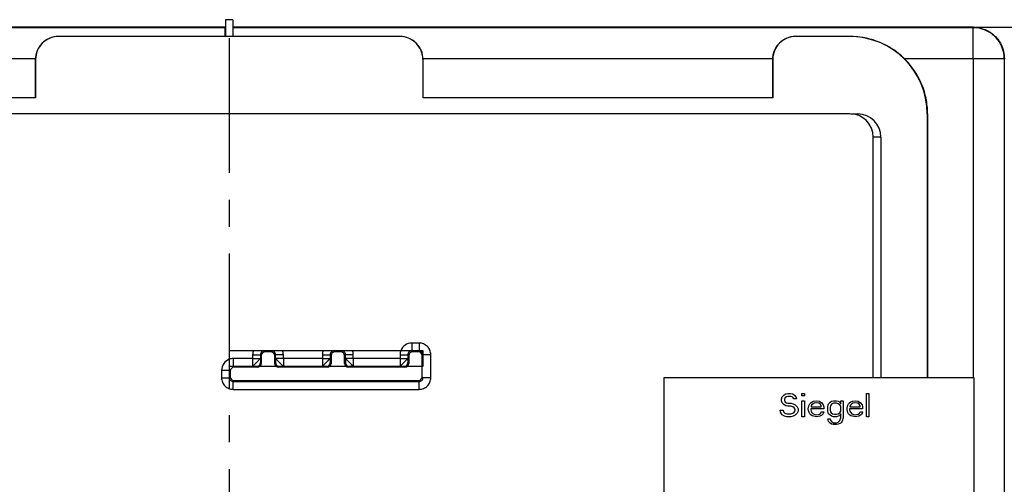
# Model space of a CAD drawing. Units: millimetres. Extents: x -181 to 1413, y -115 to 760.
# Drawn here: x 123 to 250, y -45 to 15 of the extents above; entities that cross this region are included whole.
import ezdxf

# ---------------------------------------------------------------- set-up
doc = ezdxf.new("R2010")
doc.units = ezdxf.units.MM
doc.header["$LTSCALE"] = 46.255
doc.linetypes.add('CENTER', pattern=[0.6, 0.375, -0.075, 0.075, -0.075])
doc.layers.get('0').update_dxf_attribs({"linetype": 'CONTINUOUS'})
for name, color, linetype in [('SP100_072_00_oben_3_BL116', 7, 'CONTINUOUS'), ('SP820_005_01_oben_3_BL80', 7, 'CONTINUOUS'), ('SP980_014_01_oben_3_BL83', 7, 'CONTINUOUS'), ('VP002_024_00_oben_3_BL79', 7, 'CONTINUOUS'), ('VP250_004_00_oben_3_BL72', 7, 'CONTINUOUS')]:
    doc.layers.add(name, color=color, linetype=linetype)

# ---------------------------------------------------------------- blocks, each defined once
blk = doc.blocks.new('TC-9341035_DS')
at = {"layer": 'SP100_072_00_oben_3_BL116', "color": 7, "linetype": 'CENTER'}
blk.add_line((0, 144.5), (0, -10.75), dxfattribs=at)
at = {"layer": 'SP820_005_01_oben_3_BL80', "color": 7, "linetype": 'Continuous'}
for p, q in [((22, 116.96), (-22, 116.96)), ((22, 116.95), (-22, 116.95)), ((80, 116.96), (73, 116.96)), ((80, 116.95), (73, 116.95)), ((-24.95, 114), (-24.95, 109.05)), ((24.95, 114), (24.95, 109.05)), ((70.05, 114), (70.05, 109.05)), ((-24.95, 109.05), (-70.05, 109.05)), ((70.05, 109.05), (24.95, 109.05)), ((89.95, 107), (89.95, 73)), ((90, 107), (90, 73)), ((5.36, 76.36), (4.64, 76.36)), ((14.36, 76.36), (13.64, 76.36)), ((24.36, 76.36), (23.64, 76.36)), ((4.14, 75.86), (4.14, 74.86)), ((5.86, 74.86), (5.86, 75.86)), ((13.14, 75.86), (13.14, 74.86)), ((14.86, 74.86), (14.86, 75.86)), ((23.14, 75.86), (23.14, 74.86)), ((24.86, 73.14), (24.86, 75.86)), ((0.14, 73.86), (0.14, 73.14)), ((3.64, 74.36), (0.64, 74.36)), ((12.64, 74.36), (6.36, 74.36)), ((22.64, 74.36), (15.36, 74.36)), ((0.64, 72.64), (24.36, 72.64))]:
    blk.add_line(p, q, dxfattribs=at)
at = {"layer": 'SP820_005_01_oben_3_BL80', "color": 9, "linetype": 'Continuous'}
for p, q in [((-22, 116.96), (-22, 116.95)), ((22, 116.95), (22, 116.96)), ((73, 116.96), (73, 116.95)), ((80, 116.96), (80, 116.95)), ((-24.99, 114), (-24.95, 114)), ((24.95, 114), (24.99, 114)), ((70.01, 114), (70.05, 114)), ((80.13, 106.98), (81, 106.98)), ((81, 106.98), (81, 106.8)), ((90, 107), (89.95, 107)), ((83.98, 104), (83, 104)), ((83.98, 104), (83.98, 73)), ((24.48, 77.48), (23.52, 77.48)), ((23.52, 77.48), (23.52, 76.5)), ((24.48, 77.48), (24.48, 76.5)), ((4.64, 76.36), (4.52, 76.48)), ((5.36, 76.36), (5.48, 76.48)), ((13.64, 76.36), (13.52, 76.48)), ((14.36, 76.36), (14.48, 76.48)), ((23.64, 76.36), (23.52, 76.48)), ((24.36, 76.36), (24.48, 76.48)), ((3.02, 75.48), (0.52, 75.48)), ((0.52, 75.48), (0.52, 74.5)), ((3.02, 75.98), (4.02, 75.98)), ((3.02, 75.98), (3.02, 75.48)), ((3.02, 75.48), (3.02, 74.5)), ((3.02, 75.48), (4.02, 75.48)), ((4.02, 75.98), (4.02, 75.48)), ((4.14, 75.86), (4.02, 75.98)), ((4.03, 74.97), (4.14, 74.86)), ((5.86, 75.86), (5.98, 75.98)), ((5.97, 74.97), (5.86, 74.86)), ((6.98, 75.98), (5.98, 75.98)), ((5.98, 75.48), (5.98, 75.98)), ((6.98, 75.48), (5.98, 75.48)), ((6.98, 75.48), (6.98, 75.98)), ((12.02, 75.48), (6.98, 75.48)), ((6.98, 75.48), (6.98, 74.5)), ((12.02, 75.98), (13.02, 75.98)), ((12.02, 75.98), (12.02, 75.48)), ((12.02, 75.48), (12.02, 74.5)), ((12.02, 75.48), (13.02, 75.48)), ((13.02, 75.98), (13.02, 75.48)), ((13.14, 75.86), (13.02, 75.98)), ((13.03, 74.97), (13.14, 74.86)), ((14.86, 75.86), (14.98, 75.98)), ((14.97, 74.97), (14.86, 74.86)), ((14.98, 75.48), (14.98, 75.98)), ((15.98, 75.98), (14.98, 75.98)), ((15.98, 75.48), (14.98, 75.48)), ((15.98, 75.48), (15.98, 75.98)), ((22.02, 75.48), (15.98, 75.48)), ((15.98, 75.48), (15.98, 74.5)), ((22.02, 75.98), (23.02, 75.98)), ((22.02, 75.98), (22.02, 75.48)), ((22.02, 75.48), (23.02, 75.48)), ((22.02, 75.48), (22.02, 74.5)), ((23.02, 75.98), (23.02, 75.48)), ((23.14, 75.86), (23.02, 75.98)), ((23.03, 74.97), (23.14, 74.86)), ((24.86, 75.86), (24.98, 75.98)), ((25.98, 75.98), (25, 75.98)), ((25.98, 73.02), (25.98, 75.98)), ((-0.98, 73.98), (0.02, 73.98)), ((-0.98, 73.98), (-0.98, 73.02)), ((0.02, 73.98), (0.02, 73.02)), ((0.14, 73.86), (0.02, 73.98)), ((-0.98, 73.02), (0.02, 73.02)), ((0.14, 73.14), (0.02, 73.02)), ((0.64, 72.64), (0.52, 72.52)), ((0.52, 72.52), (24.48, 72.52)), ((0.52, 71.52), (0.52, 72.52)), ((24.36, 72.64), (24.48, 72.52)), ((24.48, 71.52), (24.48, 72.52)), ((24.86, 73.14), (24.98, 73.02)), ((25.98, 73.02), (24.98, 73.02)), ((0.52, 71.52), (24.48, 71.52))]:
    blk.add_line(p, q, dxfattribs=at)
at = {"layer": 'SP820_005_01_oben_3_BL80', "color": 7, "linetype": 'Continuous'}
for radius, end in [(9.95, 90), (10, 11.537)]:
    blk.add_arc((80, 107), radius, 0, end, dxfattribs=at)
at = {"layer": 'SP820_005_01_oben_3_BL80', "color": 9, "linetype": 'Continuous'}
for centre, radius, start, end in [((81, 104), 2.98, 0, 90), ((23.52, 75.98), 1.5, 89.9993, 159.7476), ((4.52, 75.98), 0.5, 89.9532, 180.0468), ((5.48, 75.98), 0.5, 359.9532, 90.0468), ((13.52, 75.98), 0.5, 89.9532, 180.0468), ((14.48, 75.98), 0.5, 359.9532, 90.0468), ((23.52, 75.98), 0.5, 89.9532, 180.0468), ((24.48, 75.98), 0.504, 71.4699, 89.9668), ((24.48, 75.98), 0.5, 18.1113, 71.3906), ((24.48, 75.98), 0.504, 0.0305, 18.0354), ((0.52, 73.98), 1.5, 110.2738, 180.001), ((3.53, 74.97), 0.5, 287.4897, 359.9777), ((6.47, 74.97), 0.5, 180.0223, 252.5103), ((12.53, 74.97), 0.5, 287.4897, 359.9777), ((15.47, 74.97), 0.5, 180.0223, 252.5103), ((22.53, 74.97), 0.5, 287.4897, 359.9777), ((0.52, 73.02), 0.5, 179.9532, 270.0468), ((24.48, 73.02), 0.5, 269.9532, 0.0468)]:
    blk.add_arc(centre, radius, start, end, dxfattribs=at)
at = {"layer": 'SP820_005_01_oben_3_BL80', "color": 7, "linetype": 'Continuous'}
for centre, major_axis, ratio, start_param, end_param in [((-24.74, 109), (0, 15), 0.017455, 1.230959, 1.567301), ((24.74, 109), (0, 15), 0.017455, -1.567301, -1.230959), ((70.26, 109), (0, 15), 0.017455, 1.230959, 1.567301), ((4.64, 75.86), (-0.354, 0.354), 0.999695, -0.785246, 0.785246), ((5.36, 75.86), (0.354, 0.354), 0.999695, -0.785246, 0.785246), ((13.64, 75.86), (-0.354, 0.354), 0.999695, -0.785246, 0.785246), ((14.36, 75.86), (0.354, 0.354), 0.999695, -0.785246, 0.785246), ((23.64, 75.86), (-0.354, 0.354), 0.999695, -0.785246, 0.785246), ((24.36, 75.86), (0.354, 0.354), 0.999695, -0.785246, 0.785246), ((0.64, 73.86), (-0.354, 0.354), 0.999695, -0.785246, 0.785246), ((3.64, 74.86), (-0.354, 0.354), 0.999695, -3.926839, -2.356347), ((6.36, 74.86), (0.354, 0.354), 0.999695, -3.926839, -2.356347), ((12.64, 74.86), (0.354, -0.354), 0.999695, -0.785246, 0.785246), ((15.36, 74.86), (0.354, 0.354), 0.999695, 2.356347, 3.926839), ((22.64, 74.86), (0.354, -0.354), 0.999695, -0.785246, 0.785246), ((0.64, 73.14), (-0.354, -0.354), 0.999695, -0.785246, 0.785246), ((24.36, 73.14), (0.354, -0.354), 0.999695, -0.785246, 0.785246)]:
    blk.add_ellipse(centre, major_axis=major_axis, ratio=ratio, start_param=start_param, end_param=end_param, dxfattribs=at)
for points, knots in [([(-22, 116.96), (-22.4, 116.96), (-23.2, 116.8), (-24.18, 116.12), (-24.83, 115.14), (-24.98, 114.38), (-24.99, 114)], [0, 0, 0, 0, 0.260562, 0.511032, 0.754783, 1, 1, 1, 1]), ([(-22, 116.95), (-22.38, 116.95), (-23.16, 116.8), (-24.14, 116.14), (-24.8, 115.16), (-24.95, 114.38), (-24.95, 114)], [0, 0, 0, 0, 0.250043, 0.500002, 0.74996, 1, 1, 1, 1]), ([(24.99, 114), (24.98, 114.38), (24.83, 115.14), (24.19, 116.12), (23.2, 116.79), (22.4, 116.96), (22, 116.96)], [0, 0, 0, 0, 0.245209, 0.488962, 0.739537, 1, 1, 1, 1]), ([(24.95, 114), (24.95, 114.38), (24.79, 115.16), (24.14, 116.14), (23.15, 116.79), (22.38, 116.95), (22, 116.95)], [0, 0, 0, 0, 0.24999, 0.499996, 0.750005, 1, 1, 1, 1]), ([(73, 116.96), (72.6, 116.96), (71.8, 116.8), (70.82, 116.12), (70.17, 115.14), (70.02, 114.38), (70.01, 114)], [0, 0, 0, 0, 0.260562, 0.511032, 0.754783, 1, 1, 1, 1]), ([(73, 116.95), (72.62, 116.95), (71.84, 116.8), (70.86, 116.14), (70.2, 115.16), (70.05, 114.38), (70.05, 114)], [0, 0, 0, 0, 0.250043, 0.500002, 0.74996, 1, 1, 1, 1]), ([(89.8, 109), (89.57, 110.12), (88.72, 112.28), (86.44, 114.87), (83.43, 116.57), (81.15, 116.96), (80, 116.96)], [0, 0, 0, 0, 0.252603, 0.50008, 0.747405, 1, 1, 1, 1])]:
    blk.add_open_spline(points, degree=3, knots=knots, dxfattribs=at)
at = {"layer": 'SP820_005_01_oben_3_BL80', "color": 9, "linetype": 'Continuous'}
for points, knots in [([(25.98, 75.98), (25.98, 76.18), (25.9, 76.57), (25.57, 77.07), (25.07, 77.4), (24.68, 77.48), (24.48, 77.48)], [0, 0, 0, 0, 0.250038, 0.49996, 0.749905, 1, 1, 1, 1]), ([(4.02, 75.48), (4.02, 75.46), (3.95, 75.42), (3.87, 75.33), (3.72, 75.19), (3.55, 75.02), (3.38, 74.84), (3.24, 74.71), (3.15, 74.61), (3.09, 74.56), (3.05, 74.52), (3.02, 74.5), (3.01, 74.49)], [0, 0, 0, 0, 0.040496, 0.137363, 0.286928, 0.463485, 0.645654, 0.808192, 0.87371, 0.928245, 0.972823, 1, 1, 1, 1]), ([(4.02, 75.48), (4.02, 75.42), (4.02, 75.31), (4.02, 75.17), (4.02, 75.08), (4.02, 75.03), (4.03, 75), (4.02, 74.98), (4.03, 74.97)], [0, 0, 0, 0, 0.358429, 0.677505, 0.806837, 0.907796, 0.974213, 1, 1, 1, 1]), ([(5.98, 75.48), (5.98, 75.42), (5.98, 75.31), (5.98, 75.17), (5.98, 75.08), (5.98, 75.03), (5.97, 75), (5.98, 74.98), (5.97, 74.97)], [0, 0, 0, 0, 0.358429, 0.677505, 0.806837, 0.907796, 0.974213, 1, 1, 1, 1]), ([(6.99, 74.49), (6.98, 74.5), (6.95, 74.52), (6.91, 74.56), (6.85, 74.61), (6.76, 74.71), (6.62, 74.84), (6.45, 75.02), (6.28, 75.19), (6.13, 75.33), (6.05, 75.42), (5.98, 75.46), (5.98, 75.48)], [0, 0, 0, 0, 0.027177, 0.071755, 0.12629, 0.191808, 0.354346, 0.536515, 0.713072, 0.862637, 0.959504, 1, 1, 1, 1]), ([(13.02, 75.48), (13.02, 75.5), (12.94, 75.39), (12.88, 75.34), (12.72, 75.18), (12.56, 75.02), (12.38, 74.84), (12.24, 74.7), (12.14, 74.61), (12.09, 74.56), (12.06, 74.52), (12.04, 74.5), (12.04, 74.49)], [0, 0, 0, 0, 0.036372, 0.141267, 0.290438, 0.470647, 0.654524, 0.81919, 0.887646, 0.941843, 0.978179, 1, 1, 1, 1]), ([(13.02, 75.48), (13.02, 75.42), (13.02, 75.31), (13.02, 75.17), (13.02, 75.08), (13.02, 75.03), (13.03, 75), (13.02, 74.98), (13.03, 74.97)], [0, 0, 0, 0, 0.35864, 0.677692, 0.806968, 0.907864, 0.974232, 1, 1, 1, 1]), ([(14.98, 75.48), (14.98, 75.42), (14.98, 75.31), (14.98, 75.17), (14.98, 75.08), (14.98, 75.03), (14.97, 75), (14.98, 74.98), (14.97, 74.97)], [0, 0, 0, 0, 0.358429, 0.677505, 0.806837, 0.907796, 0.974213, 1, 1, 1, 1]), ([(15.99, 74.49), (15.98, 74.5), (15.95, 74.52), (15.91, 74.56), (15.85, 74.61), (15.76, 74.71), (15.62, 74.84), (15.45, 75.02), (15.28, 75.19), (15.13, 75.33), (15.05, 75.42), (14.98, 75.46), (14.98, 75.48)], [0, 0, 0, 0, 0.027177, 0.071755, 0.12629, 0.191808, 0.354346, 0.536515, 0.713072, 0.862637, 0.959504, 1, 1, 1, 1]), ([(23.02, 75.48), (23.02, 75.5), (22.94, 75.39), (22.88, 75.34), (22.72, 75.18), (22.56, 75.02), (22.38, 74.84), (22.24, 74.7), (22.14, 74.61), (22.09, 74.56), (22.06, 74.52), (22.04, 74.5), (22.04, 74.49)], [0, 0, 0, 0, 0.036372, 0.141267, 0.290438, 0.470647, 0.654524, 0.81919, 0.887646, 0.941843, 0.978179, 1, 1, 1, 1]), ([(23.02, 75.48), (23.02, 75.42), (23.02, 75.31), (23.02, 75.17), (23.02, 75.08), (23.02, 75.03), (23.03, 75), (23.02, 74.98), (23.03, 74.97)], [0, 0, 0, 0, 0.35864, 0.677692, 0.806968, 0.907864, 0.974232, 1, 1, 1, 1]), ([(-0.98, 73.02), (-0.98, 72.82), (-0.9, 72.43), (-0.57, 71.93), (-0.07, 71.6), (0.32, 71.52), (0.52, 71.52)], [0, 0, 0, 0, 0.250038, 0.49996, 0.749905, 1, 1, 1, 1]), ([(24.48, 71.52), (24.68, 71.52), (25.07, 71.6), (25.57, 71.93), (25.9, 72.43), (25.98, 72.82), (25.98, 73.02)], [0, 0, 0, 0, 0.250038, 0.49996, 0.749905, 1, 1, 1, 1])]:
    blk.add_open_spline(points, degree=3, knots=knots, dxfattribs=at)
for points in [[(3.11, 76.5), (3.05, 76.34), (3.02, 76.16), (3.02, 75.98)], [(6.98, 75.98), (6.98, 76.16), (6.95, 76.34), (6.89, 76.5)], [(12.11, 76.5), (12.05, 76.34), (12.02, 76.16), (12.02, 75.98)], [(15.98, 75.98), (15.98, 76.16), (15.95, 76.34), (15.89, 76.5)], [(22.11, 76.5), (22.05, 76.34), (22.02, 76.16), (22.02, 75.98)], [(0.52, 75.48), (0.34, 75.48), (0.16, 75.45), (0, 75.39)]]:
    blk.add_open_spline(points, degree=3, dxfattribs=at)
at = {"layer": 'SP980_014_01_oben_3_BL83', "color": 7, "linetype": 'Continuous'}
for p, q in [((-0.5, 118.16), (-95.89, 118.16)), ((-0.5, 118.09), (-95.89, 118.09)), ((-0.5, 116.96), (-0.5, 118.09)), ((0.47, 119.09), (-0.47, 119.09)), ((-0.47, 119.09), (-0.47, 118.7)), ((-0.47, 118.7), (-0.47, 118.09)), ((-0.47, 118.09), (-0.47, 116.96)), ((0.47, 119.09), (0.47, 118.7)), ((0.47, 118.7), (0.47, 118.09)), ((0.47, 118.09), (0.47, 116.96)), ((95.89, 118.16), (0.5, 118.16)), ((95.89, 118.09), (0.5, 118.09)), ((0.5, 116.96), (0.5, 118.09)), ((95.94, 118.16), (95.89, 118.16)), ((95.94, 118.14), (195.44, 118.14)), ((99.89, 114.09), (99.89, 8.61))]:
    blk.add_line(p, q, dxfattribs=at)
at = {"layer": 'SP980_014_01_oben_3_BL83', "color": 9, "linetype": 'Continuous'}
for p, q in [((95.94, 118.14), (95.89, 118.09)), ((95.89, 114.09), (95.89, 118.09)), ((-24.99, 114.09), (-70.01, 114.09)), ((70.01, 114.09), (24.99, 114.09)), ((95.89, 114.09), (87.02, 114.09)), ((99.89, 114.09), (95.89, 114.09)), ((95.89, 114.09), (95.89, 73))]:
    blk.add_line(p, q, dxfattribs=at)
blk.add_open_spline([(99.89, 114.09), (99.89, 114.61), (99.68, 115.66), (98.79, 116.99), (97.46, 117.88), (96.41, 118.09), (95.89, 118.09)], degree=3, knots=[0, 0, 0, 0, 0.250035, 0.500012, 0.749989, 1, 1, 1, 1], dxfattribs=at)
at = {"layer": 'SP980_014_01_oben_3_BL83', "color": 7, "linetype": 'Continuous'}
blk.add_open_spline([(95.94, 118.14), (96.39, 118.14), (97.32, 117.97), (98.6, 117.21), (99.63, 115.89), (99.9, 114.72), (99.9, 114.1)], degree=3, knots=[0, 0, 0, 0, 0.215892, 0.44499, 0.702177, 1, 1, 1, 1], dxfattribs=at)
at = {"layer": 'VP002_024_00_oben_3_BL79', "color": 7, "linetype": 'Continuous'}
for p, q in [((80, 107), (-80, 107)), ((83, 73), (83, 104)), ((0, 76.5), (0, 74.5)), ((25, 76.5), (0, 76.5)), ((25, 74.5), (25, 76.5)), ((0, 74.5), (25, 74.5))]:
    blk.add_line(p, q, dxfattribs=at)
blk.add_arc((80, 104), 3, 0, 90, dxfattribs=at)
at = {"layer": 'VP250_004_00_oben_3_BL72', "color": 7, "linetype": 'Continuous'}
for p, q in [((56, 73), (56, 58)), ((83, 73), (56, 73)), ((96, 73), (83, 73)), ((96, 58), (96, 73)), ((71.19, 70.3), (71.25, 70.55)), ((71.19, 70.04), (71.19, 70.3)), ((71.25, 69.79), (71.19, 70.04)), ((71.25, 70.55), (71.5, 70.81)), ((71.5, 70.81), (71.75, 70.94)), ((71.62, 70.43), (71.56, 70.23)), ((71.56, 70.23), (71.56, 70.11)), ((71.56, 70.11), (71.62, 69.91)), ((71.81, 70.55), (71.62, 70.43)), ((71.62, 69.91), (71.81, 69.79)), ((71.75, 70.94), (72, 71)), ((72, 70.62), (71.81, 70.55)), ((72, 71), (72.31, 71)), ((72.38, 70.62), (72, 70.62)), ((72.31, 71), (72.63, 70.94)), ((72.56, 70.55), (72.38, 70.62)), ((72.69, 70.43), (72.56, 70.55)), ((72.63, 70.94), (72.88, 70.74)), ((72.75, 70.3), (72.69, 70.43)), ((73.12, 70.3), (72.75, 70.3)), ((72.88, 70.74), (73.06, 70.49)), ((73.06, 70.49), (73.12, 70.3)), ((73.81, 71), (74.12, 71)), ((73.81, 70.68), (73.81, 71)), ((74.12, 70.68), (73.81, 70.68)), ((73.81, 70.04), (74.12, 70.04)), ((73.81, 68), (73.81, 70.04)), ((74.12, 71), (74.12, 70.68)), ((74.12, 70.04), (74.12, 68)), ((74.94, 69.79), (75.13, 69.91)), ((75.13, 69.91), (75.31, 69.98)), ((75.31, 69.98), (75.69, 70.04)), ((75.69, 70.04), (76.06, 69.98)), ((76.06, 69.98), (76.37, 69.79)), ((77.25, 69.66), (77.44, 69.85)), ((77.44, 69.85), (77.62, 69.98)), ((77.62, 69.98), (77.88, 70.04)), ((77.88, 70.04), (78.25, 70.04)), ((78.25, 70.04), (78.5, 69.98)), ((78.5, 69.98), (78.63, 69.91)), ((78.63, 69.91), (78.75, 69.79)), ((78.81, 70.04), (79.12, 70.04)), ((78.81, 69.66), (78.81, 70.04)), ((79.12, 70.04), (79.12, 67.87)), ((79.94, 69.79), (80.13, 69.91)), ((80.13, 69.91), (80.31, 69.98)), ((80.31, 69.98), (80.69, 70.04)), ((80.69, 70.04), (81.06, 69.98)), ((81.06, 69.98), (81.37, 69.79)), ((82.12, 68), (82.12, 71)), ((82.12, 71), (82.44, 71)), ((82.44, 71), (82.44, 68)), ((71, 68.83), (71.38, 68.83)), ((71.06, 68.57), (71, 68.83)), ((71.25, 68.26), (71.06, 68.57)), ((71.5, 69.53), (71.25, 69.79)), ((71.38, 68.83), (71.44, 68.64)), ((71.44, 68.64), (71.62, 68.45)), ((71.75, 69.4), (71.5, 69.53)), ((72, 69.34), (71.75, 69.4)), ((71.81, 69.79), (72, 69.72)), ((72, 69.72), (72.38, 69.72)), ((72.38, 69.34), (72, 69.34)), ((72.38, 69.72), (72.69, 69.66)), ((72.63, 69.28), (72.38, 69.34)), ((72.81, 69.15), (72.63, 69.28)), ((72.63, 68.45), (72.81, 68.57)), ((72.69, 69.66), (72.94, 69.53)), ((72.94, 68.96), (72.81, 69.15)), ((72.81, 68.57), (72.94, 68.77)), ((72.94, 69.53), (73.19, 69.28)), ((72.94, 68.77), (72.94, 68.96)), ((73.19, 69.28), (73.31, 69.02)), ((73.31, 68.7), (73.19, 68.45)), ((73.31, 69.02), (73.31, 68.7)), ((74.63, 69.02), (74.69, 69.4)), ((74.69, 68.64), (74.63, 69.02)), ((74.69, 69.4), (74.81, 69.66)), ((74.81, 68.38), (74.69, 68.64)), ((74.81, 69.66), (74.94, 69.79)), ((74.94, 69.02), (74.94, 68.89)), ((76.63, 69.02), (74.94, 69.02)), ((74.94, 68.89), (75, 68.7)), ((75.06, 69.47), (75, 69.34)), ((75, 69.34), (75, 69.28)), ((75, 69.28), (76.31, 69.28)), ((75, 68.7), (75.06, 68.57)), ((75.25, 69.66), (75.06, 69.47)), ((75.06, 68.57), (75.25, 68.38)), ((75.38, 69.72), (75.25, 69.66)), ((75.62, 69.79), (75.38, 69.72)), ((76, 69.72), (75.62, 69.79)), ((76.19, 69.6), (76, 69.72)), ((76.31, 69.4), (76.19, 69.6)), ((76.25, 68.45), (76.31, 68.64)), ((76.31, 69.28), (76.31, 69.4)), ((76.31, 68.64), (76.63, 68.64)), ((76.37, 69.79), (76.56, 69.53)), ((76.56, 69.53), (76.63, 69.28)), ((76.63, 68.64), (76.56, 68.38)), ((76.63, 69.28), (76.63, 69.02)), ((77.13, 69.28), (77.19, 69.53)), ((77.13, 68.77), (77.13, 69.28)), ((77.19, 68.51), (77.13, 68.77)), ((77.19, 69.53), (77.25, 69.66)), ((77.5, 69.4), (77.44, 69.21)), ((77.44, 69.21), (77.44, 68.83)), ((77.44, 68.83), (77.5, 68.64)), ((77.62, 69.6), (77.5, 69.4)), ((77.5, 68.64), (77.56, 68.51)), ((77.88, 69.72), (77.62, 69.6)), ((78.25, 69.72), (77.88, 69.72)), ((78.5, 69.66), (78.25, 69.72)), ((78.69, 69.53), (78.5, 69.66)), ((78.81, 69.34), (78.69, 69.53)), ((78.69, 68.51), (78.81, 68.7)), ((78.75, 69.79), (78.81, 69.66)), ((78.81, 68.7), (78.81, 69.34)), ((79.63, 69.02), (79.69, 69.4)), ((79.69, 68.64), (79.63, 69.02)), ((79.69, 69.4), (79.81, 69.66)), ((79.81, 68.38), (79.69, 68.64)), ((79.81, 69.66), (79.94, 69.79)), ((79.94, 69.02), (79.94, 68.89)), ((81.63, 69.02), (79.94, 69.02)), ((79.94, 68.89), (80, 68.7)), ((80.06, 69.47), (80, 69.34)), ((80, 69.34), (80, 69.28)), ((80, 69.28), (81.31, 69.28)), ((80, 68.7), (80.06, 68.57)), ((80.25, 69.66), (80.06, 69.47)), ((80.06, 68.57), (80.25, 68.38)), ((80.38, 69.72), (80.25, 69.66)), ((80.62, 69.79), (80.38, 69.72)), ((81, 69.72), (80.62, 69.79)), ((81.19, 69.6), (81, 69.72)), ((81.31, 69.4), (81.19, 69.6)), ((81.25, 68.45), (81.31, 68.64)), ((81.31, 69.28), (81.31, 69.4)), ((81.31, 68.64), (81.63, 68.64)), ((81.37, 69.79), (81.56, 69.53)), ((81.56, 69.53), (81.63, 69.28)), ((81.63, 68.64), (81.56, 68.38)), ((81.63, 69.28), (81.63, 69.02)), ((71.56, 68.06), (71.25, 68.26)), ((71.87, 68), (71.56, 68.06)), ((71.62, 68.45), (71.87, 68.38)), ((71.87, 68.38), (72.38, 68.38)), ((72.38, 68), (71.87, 68)), ((72.38, 68.38), (72.63, 68.45)), ((72.69, 68.06), (72.38, 68)), ((72.94, 68.19), (72.69, 68.06)), ((73.19, 68.45), (72.94, 68.19)), ((74.12, 68), (73.81, 68)), ((74.94, 68.26), (74.81, 68.38)), ((75.13, 68.13), (74.94, 68.26)), ((75.31, 68.06), (75.13, 68.13)), ((75.25, 68.38), (75.38, 68.32)), ((75.69, 68), (75.31, 68.06)), ((75.38, 68.32), (75.62, 68.26)), ((75.62, 68.26), (76.06, 68.32)), ((76.13, 68.06), (75.69, 68)), ((76.06, 68.32), (76.25, 68.45)), ((76.37, 68.19), (76.13, 68.06)), ((76.56, 68.38), (76.37, 68.19)), ((77.25, 67.36), (77.13, 67.74)), ((77.13, 67.74), (77.44, 67.74)), ((77.25, 68.38), (77.19, 68.51)), ((77.44, 68.19), (77.25, 68.38)), ((77.44, 67.17), (77.25, 67.36)), ((77.62, 68.06), (77.44, 68.19)), ((77.44, 67.74), (77.5, 67.55)), ((77.5, 67.55), (77.62, 67.36)), ((77.56, 68.51), (77.75, 68.38)), ((77.88, 68), (77.62, 68.06)), ((77.62, 67.36), (77.88, 67.23)), ((77.75, 68.38), (78, 68.32)), ((78.25, 68), (77.88, 68)), ((78, 68.32), (78.25, 68.32)), ((78.25, 68.32), (78.5, 68.38)), ((78.5, 68.06), (78.25, 68)), ((78.25, 67.23), (78.5, 67.3)), ((78.5, 68.38), (78.69, 68.51)), ((78.63, 68.13), (78.5, 68.06)), ((78.5, 67.3), (78.69, 67.49)), ((78.75, 68.26), (78.63, 68.13)), ((78.69, 67.49), (78.75, 67.62)), ((78.81, 68.38), (78.75, 68.26)), ((78.75, 67.62), (78.81, 67.87)), ((78.81, 67.87), (78.81, 68.38)), ((79, 67.43), (78.88, 67.23)), ((79.12, 67.87), (79, 67.43)), ((79.94, 68.26), (79.81, 68.38)), ((80.13, 68.13), (79.94, 68.26)), ((80.31, 68.06), (80.13, 68.13)), ((80.25, 68.38), (80.38, 68.32)), ((80.69, 68), (80.31, 68.06)), ((80.38, 68.32), (80.62, 68.26)), ((80.62, 68.26), (81.06, 68.32)), ((81.13, 68.06), (80.69, 68)), ((81.06, 68.32), (81.25, 68.45)), ((81.37, 68.19), (81.13, 68.06)), ((81.56, 68.38), (81.37, 68.19)), ((82.44, 68), (82.12, 68)), ((77.62, 67.04), (77.44, 67.17)), ((77.88, 66.98), (77.62, 67.04)), ((77.88, 67.23), (78.25, 67.23)), ((78.25, 66.98), (77.88, 66.98)), ((78.5, 67.04), (78.25, 66.98)), ((78.69, 67.11), (78.5, 67.04)), ((78.88, 67.23), (78.69, 67.11))]:
    blk.add_line(p, q, dxfattribs=at)

msp = doc.modelspace()

# ---------------------------------------------------------------- block references
msp.add_blockref('TC-9341035_DS', (150.29, -104.15))

doc.saveas('drawing.dxf')
